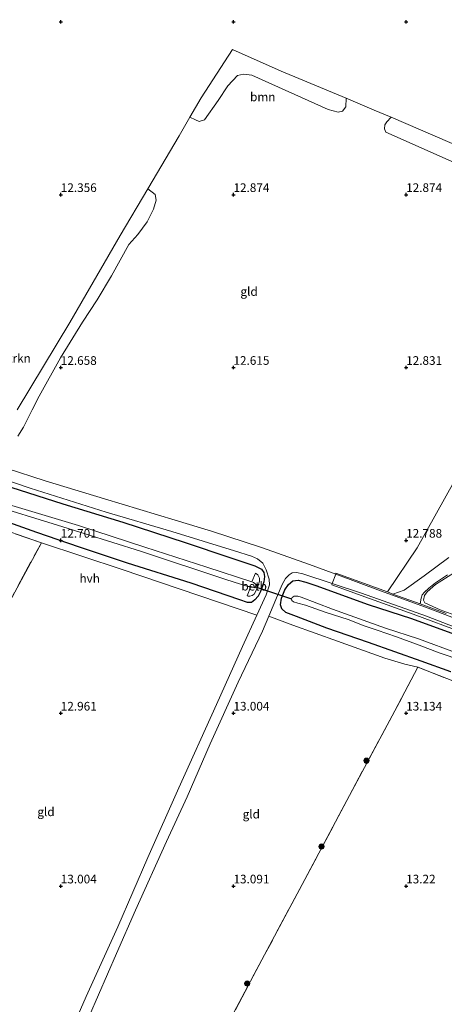
# Model space of a CAD drawing. Units: metres. Extents: x 199990 to 208761, y 431248 to 437501.
# Drawn here: x 202488 to 202611, y 432666 to 432951 of the extents above; entities that cross this region are included whole.
import ezdxf
from ezdxf.enums import TextEntityAlignment as Align

# ---------------------------------------------------------------- set-up
doc = ezdxf.new("R2010")
doc.units = ezdxf.units.M
doc.linetypes.add('IE-TERREINAFSCHEIDING', pattern=[10, 8, -2])
doc.layers.get('0').update_dxf_attribs({"lineweight": 25})
for name, color, linetype, lineweight in [('B-ME-GR-BOMENSTRUIKEN-GV-B6', 93, 'Continuous', 18), ('B-ME-GR-BOOM-GV-B6', 93, 'Continuous', 18), ('B-ME-GR-BOOM-S-B1', 93, 'Continuous', 18), ('B-ME-IE-GRASLAND-GV-B6', 93, 'Continuous', 18), ('B-ME-IE-GRONDWERKLIJN-GROND_INGERICHT-GV-B6', 253, 'Continuous', 18), ('B-ME-IE-TERREINAFSCHEIDING-RASTERHEKWERK-L-B1', 8, 'IE-TERREINAFSCHEIDING', 18), ('B-ME-OB-BEKLEDING-GV-B6', 253, 'Continuous', 18), ('B-ME-OG-WATER-GV-B6', 153, 'Continuous', 18), ('B-ME-VH-VERH_SOORT-BETON-OVERIG-GV-B6', 8, 'IE-TERREINAFSCHEIDING-NATUURLIJK-HOUTWAL', 18), ('B-ME-VH-VERH_SOORT-GV-B6', 8, 'Continuous', 18), ('B-ME-VH-VERH_SOORT-HALF_VERHARDING-GV-B6', 8, 'IE-TERREINAFSCHEIDING-NATUURLIJK-HOUTWAL', 18), ('B-ME-VH-VERH_SOORT-ONVERHARD-GV-B6', 8, 'Continuous', 18)]:
    doc.layers.add(name, color=color, linetype=linetype, lineweight=lineweight)
for name, color, linetype in [('B-ME-GW-HOOGTEPUNT-S-B1', 10, 'Continuous'), ('B-ME-GW-INSTEEKWATERGANG-L-B1', 10, 'Continuous'), ('B-ME-KW-DUIKER-L-B1', 10, 'Continuous')]:
    doc.layers.add(name, color=color, linetype=linetype)
doc.styles.add('NLCS-ISO', font='NLCS-ISO.TTF')
doc.linetypes.add('IE-TERREINAFSCHEIDING-NATUURLIJK-HOUTWAL', pattern='A,7,-1.5,[67,NLCS.SHX,S=0.75,R=45,X=0,Y=0],-1.5,7,-1.5,[70,NLCS.SHX,S=0.75,R=0,X=0,Y=0],-1.5', length=20)

# ---------------------------------------------------------------- blocks, each defined once
blk = doc.blocks.new('hoogtepunt')
for p, q in [((-0.5, 0), (0.5, 0)), ((0, 0.5), (0, -0.5))]:
    blk.add_line(p, q)
blk = doc.blocks.new('boom')
h = blk.add_hatch(color=256)
edge = h.paths.add_edge_path()
edge.add_arc((0, 0), 0.75, 0, 360)
blk.add_circle((0, 0), 0.75)

msp = doc.modelspace()

# ---------------------------------------------------------------- linework, layer by layer
at = {"layer": 'B-ME-GR-BOMENSTRUIKEN-GV-B6'}
msp.add_polyline3d([(202487.354, 432837.747, 12.719), (202502.624, 432863.051, 12.697), (202517.234, 432888.164, 12.628), (202525.197, 432901.688, 12.585), (202527.376, 432900.026, 12.795), (202527.65, 432898.411, 12.813), (202526.817, 432895.837, 12.801), (202525.022, 432892.145, 12.735), (202522.31, 432888.497, 12.753), (202519.658, 432885.577, 12.711), (202517.148, 432881.013, 12.543), (202514.668, 432876.566, 12.597), (202510.496, 432869.575, 12.687), (202506.267, 432863.093, 12.741), (202499.966, 432852.803, 12.783), (202493.722, 432841.756, 12.723), (202491.737, 432837.802, 12.723), (202489.169, 432832.758, 12.687), (202487.594, 432830.186, 12.723)], dxfattribs=at)
at = {"layer": 'B-ME-GR-BOOM-GV-B6'}
for points in [[(202582.601, 432927.888, 12.422), (202582.539, 432925.43, 13.142), (202581.606, 432924.18, 13.268), (202580.296, 432923.891, 13.298), (202577.446, 432924.609, 13.268), (202555.334, 432934.565, 12.776), (202552.876, 432934.875, 12.746), (202551.174, 432934.499, 12.608), (202548.376, 432931.492, 12.488), (202545.576, 432927.249, 12.488), (202541.639, 432921.683, 12.59), (202540.096, 432921.205, 12.566), (202538.962, 432921.615, 12.554), (202537.378, 432922.39, 12.486), (202540.655, 432927.971, 12.433), (202549.759, 432941.948, 12.351), (202563.797, 432935.759, 12.386), (202582.601, 432927.888, 12.422)], [(202636.662, 432904.665, 12.721), (202636.675, 432903.487, 12.913), (202635.844, 432902.15, 12.949), (202634.242, 432901.192, 13.039), (202617.333, 432907.736, 12.991), (202594.072, 432918.044, 12.985), (202593.769, 432919.048, 12.967), (202593.872, 432920.197, 12.907), (202594.412, 432921.113, 12.751), (202595.66, 432922.376, 12.465), (202612.672, 432915.092, 12.559), (202636.662, 432904.665, 12.721)], [(202594.5695, 432785.0747, 13.3979), (202603.208, 432797.875, 12.797), (202616.668, 432822.058, 12.801)], [(202612.36, 432795.042, 12.766), (202605.176, 432789.701, 12.843), (202599.461, 432785.639, 13.149), (202596.1806, 432784.476, 13.3839), (202594.5695, 432785.0747, 13.3979)], [(202625.7722, 432774.1535, 13.5088), (202609.8499, 432779.9093, 13.4261), (202605.3916, 432781.9205, 13.4019), (202605.0026, 432782.7247, 13.339), (202605.3227, 432784.0198, 13.247), (202606.0732, 432785.0984, 13.0292), (202608.4729, 432787.235, 12.8211), (202619.454, 432794.175, 12.713)]]:
    msp.add_polyline3d(points, dxfattribs=at)
at = {"layer": 'B-ME-GW-INSTEEKWATERGANG-L-B1'}
for points in [[(202485.571, 432815.356, 13.069), (202500.567, 432810.544, 13.069), (202517.97, 432805.232, 13.056), (202535.997, 432799.383, 13.095), (202548.906, 432795.073, 13.194), (202556.161, 432792.681, 13.164), (202558.069, 432791.704, 13.155), (202558.767, 432790.701, 13.155), (202558.975, 432789.544, 13.151), (202558.77, 432788.012, 13.104), (202558.398, 432786.719, 13.082), (202557.841, 432785.218, 13.078), (202557.14, 432783.848, 13.078), (202556.201, 432782.783, 13.073), (202555.178, 432782.071, 13.069), (202554.096, 432782.045, 13.073), (202551.851, 432782.801, 13.065), (202537.716, 432787.585, 13.034), (202519.286, 432793.408, 13.013), (202505.443, 432797.999, 12.987), (202493.068, 432802.252, 12.801), (202478.362, 432807.45, 12.762)], [(202612.982, 432761.96, 13.017), (202604.3054, 432765.1027, 13.0097), (202589.094, 432770.435, 13.026), (202577.06, 432774.594, 13.043), (202568.223, 432777.953, 13.03), (202565.185, 432779.16, 13.008), (202564.047, 432780.212, 13.013), (202563.594, 432781.374, 13.013), (202563.916, 432783.318, 13.021), (202564.886, 432785.66, 13.026), (202565.898, 432787.232, 13.034), (202567.176, 432788.256, 13.078), (202568.692, 432788.465, 13.069), (202570.958, 432787.883, 13.069), (202573.875, 432786.91, 13.065), (202589.003, 432781.412, 13.021), (202601.58, 432777.372, 13.099), (202615.031, 432772.49, 13.168)]]:
    msp.add_polyline3d(points, dxfattribs=at)
at = {"layer": 'B-ME-IE-GRASLAND-GV-B6'}
for points in [[(202470.847, 432821.905, 13.292), (202491.161, 432815.061, 13.234), (202513.167, 432808.193, 13.263), (202532.178, 432802.526, 13.243), (202550.319, 432796.977, 13.253), (202555.23, 432795.445, 13.224), (202556.98, 432794.656, 13.205), (202558.46, 432793.386, 13.224), (202559.434, 432791.493, 13.205), (202560.314, 432788.825, 13.185), (202560.442, 432787.144, 13.127), (202559.511, 432784.23, 13.088), (202556.733, 432778.333, 13.069), (202517.805, 432791.55, 12.818), (202494.398, 432799.333, 12.818), (202480.985, 432803.919, 12.732)], [(202485.571, 432815.356, 13.069), (202500.567, 432810.544, 13.069), (202517.97, 432805.232, 13.056), (202535.997, 432799.383, 13.095), (202548.906, 432795.073, 13.194), (202556.161, 432792.681, 13.164), (202558.069, 432791.704, 13.155), (202558.767, 432790.701, 13.155), (202558.975, 432789.544, 13.151), (202558.77, 432788.012, 13.104), (202558.398, 432786.719, 13.082), (202557.841, 432785.218, 13.078), (202557.14, 432783.848, 13.078), (202556.201, 432782.783, 13.073), (202555.178, 432782.071, 13.069), (202554.096, 432782.045, 13.073), (202551.851, 432782.801, 13.065), (202537.716, 432787.585, 13.034), (202519.286, 432793.408, 13.013), (202505.443, 432797.999, 12.987), (202493.068, 432802.252, 12.801), (202478.362, 432807.45, 12.762)], [(202478.362, 432807.45, 12.762), (202493.068, 432802.252, 12.801), (202505.443, 432797.999, 12.987), (202519.286, 432793.408, 13.013), (202537.716, 432787.585, 13.034), (202551.851, 432782.801, 13.065), (202554.096, 432782.045, 13.073), (202555.178, 432782.071, 13.069), (202556.201, 432782.783, 13.073), (202557.14, 432783.848, 13.078), (202557.841, 432785.218, 13.078), (202558.398, 432786.719, 13.082), (202558.77, 432788.012, 13.104), (202558.975, 432789.544, 13.151), (202558.767, 432790.701, 13.155), (202558.069, 432791.704, 13.155), (202556.161, 432792.681, 13.164), (202548.906, 432795.073, 13.194), (202535.997, 432799.383, 13.095), (202517.97, 432805.232, 13.056), (202500.567, 432810.544, 13.069), (202485.571, 432815.356, 13.069)], [(202479.574, 432810.344, 10.855), (202499.026, 432804.355, 10.855), (202523.071, 432796.928, 10.855), (202547.821, 432788.705, 10.855), (202554.165, 432786.622, 10.855), (202555.045, 432786.618, 10.855), (202553.998, 432783.932, 12.217), (202554.272, 432783.872, 12.217), (202554.758, 432783.88, 12.217), (202555.43, 432784.057, 12.217), (202556.025, 432784.41, 12.217), (202556.603, 432785.474, 12.217), (202557.068, 432786.626, 12.217), (202557.535, 432788.175, 12.217), (202557.54, 432789.112, 12.217), (202557.07, 432790.051, 12.217), (202556.339, 432790.549, 12.217), (202555.362, 432788.056, 10.851), (202542.264, 432792.245, 10.851), (202524.299, 432798.086, 10.851), (202505.153, 432804.317, 10.851), (202485.789, 432810.131, 10.851)], [(202619.454, 432794.175, 12.713), (202608.4729, 432787.235, 12.8211), (202606.0732, 432785.0984, 13.0292), (202605.3227, 432784.0198, 13.247), (202605.0026, 432782.7247, 13.339), (202605.3916, 432781.9205, 13.4019), (202609.8499, 432779.9093, 13.4261), (202625.7722, 432774.1535, 13.5088)], [(202603.378, 432763.3, 13.099), (202602.1283, 432763.5991, 12.9954), (202599.596, 432764.2021, 12.8296), (202593.8156, 432765.9151, 12.9125), (202580.1195, 432770.8268, 12.9747), (202567.1561, 432775.4642, 13.0783), (202560.202, 432778.04, 13.067), (202562.723, 432784.038, 13.082), (202564.131, 432787.232, 13.125), (202565.028, 432788.951, 13.16), (202566.097, 432789.994, 13.151), (202567.044, 432790.569, 13.129), (202568.237, 432790.68, 13.129), (202570.132, 432790.348, 13.147), (202578.5875, 432787.546, 13.3055), (202578.4541, 432787.0981, 13.3055), (202589.3447, 432783.2255, 13.3336), (202601.9913, 432778.6533, 13.3266), (202616.5801, 432773.252, 13.3266)], [(202612.982, 432761.96, 13.017), (202604.3054, 432765.1027, 13.0097), (202589.094, 432770.435, 13.026), (202577.06, 432774.594, 13.043), (202568.223, 432777.953, 13.03), (202565.185, 432779.16, 13.008), (202564.047, 432780.212, 13.013), (202563.594, 432781.374, 13.013), (202563.916, 432783.318, 13.021), (202564.886, 432785.66, 13.026), (202565.898, 432787.232, 13.034), (202567.176, 432788.256, 13.078), (202568.692, 432788.465, 13.069), (202570.958, 432787.883, 13.069), (202573.875, 432786.91, 13.065), (202589.003, 432781.412, 13.021), (202601.58, 432777.372, 13.099), (202615.031, 432772.49, 13.168)], [(202615.031, 432772.49, 13.168), (202601.58, 432777.372, 13.099), (202589.003, 432781.412, 13.021), (202573.875, 432786.91, 13.065), (202570.958, 432787.883, 13.069), (202568.692, 432788.465, 13.069), (202567.176, 432788.256, 13.078), (202565.898, 432787.232, 13.034), (202564.886, 432785.66, 13.026), (202563.916, 432783.318, 13.021), (202563.594, 432781.374, 13.013), (202564.047, 432780.212, 13.013), (202565.185, 432779.16, 13.008), (202568.223, 432777.953, 13.03), (202577.06, 432774.594, 13.043), (202589.094, 432770.435, 13.026), (202604.3054, 432765.1027, 13.0097), (202612.982, 432761.96, 13.017)], [(202611.5505, 432778.8814, 13.4331), (202604.0258, 432781.6839, 13.3839), (202604.3268, 432783.2518, 13.194), (202604.6628, 432784.2227, 13.046), (202605.2943, 432785.0606, 13.009), (202606.5225, 432786.1868, 12.9905), (202608.5199, 432787.756, 12.861), (202611.9354, 432790.0039, 12.8425)], [(202615.028, 432767.24, 10.579), (202603.569, 432771.497, 10.579), (202594.03, 432774.648, 10.579), (202578.659, 432780.145, 10.579), (202569.643, 432783.579, 10.579), (202568.598, 432783.826, 10.579), (202567.603, 432783.855, 10.579), (202567.034, 432783.52, 10.579), (202566.839, 432783.08, 10.579), (202566.891, 432782.585, 10.579), (202567.411, 432782.252, 10.579), (202568.681, 432781.828, 10.579), (202570.821, 432781.247, 10.579), (202576.844, 432779.115, 10.579), (202583.195, 432777.091, 10.579), (202587.887, 432775.297, 10.579), (202591.615, 432774.06, 10.579), (202597.161, 432772.064, 10.579), (202603.81, 432769.718, 10.579), (202609.518, 432767.467, 10.579), (202616.122, 432765.23, 10.579)], [(202620.209, 432756.752, 13.104), (202603.378, 432763.3, 13.099)]]:
    msp.add_polyline3d(points, dxfattribs=at)
at = {"layer": 'B-ME-IE-GRONDWERKLIJN-GROND_INGERICHT-GV-B6'}
for points in [[(202695.703, 432957.03, 12.351), (202682.427, 432935.79, 12.243), (202678.944, 432927.83, 12.299), (202678.263, 432927.159, 12.304), (202677.923, 432926.089, 12.308), (202678.026, 432925.26, 12.321), (202678.507, 432925.07, 12.343), (202666.16, 432909.304, 12.515), (202657.318, 432895.269, 12.753), (202638.913, 432903.687, 12.736), (202636.662, 432904.665, 12.721), (202612.672, 432915.092, 12.559), (202595.66, 432922.376, 12.465), (202590.735, 432924.484, 12.438), (202582.601, 432927.888, 12.422), (202563.797, 432935.759, 12.386), (202549.759, 432941.948, 12.351), (202540.655, 432927.971, 12.433), (202537.378, 432922.39, 12.486), (202534.251, 432917.065, 12.537), (202525.197, 432901.688, 12.585), (202517.234, 432888.164, 12.628), (202502.624, 432863.051, 12.697), (202487.354, 432837.747, 12.719)], [(202487.594, 432830.186, 12.723), (202489.169, 432832.758, 12.687), (202491.737, 432837.802, 12.723), (202493.722, 432841.756, 12.723), (202499.966, 432852.803, 12.783), (202506.267, 432863.093, 12.741), (202510.496, 432869.575, 12.687), (202514.668, 432876.566, 12.597), (202517.148, 432881.013, 12.543), (202519.658, 432885.577, 12.711), (202522.31, 432888.497, 12.753), (202525.022, 432892.145, 12.735), (202526.817, 432895.837, 12.801), (202527.65, 432898.411, 12.813), (202527.376, 432900.026, 12.795), (202525.197, 432901.688, 12.585), (202534.251, 432917.065, 12.537), (202537.378, 432922.39, 12.486), (202538.962, 432921.615, 12.554), (202540.096, 432921.205, 12.566), (202541.639, 432921.683, 12.59), (202545.576, 432927.249, 12.488), (202548.376, 432931.492, 12.488), (202551.174, 432934.499, 12.608), (202552.876, 432934.875, 12.746), (202555.334, 432934.565, 12.776), (202577.446, 432924.609, 13.268), (202580.296, 432923.891, 13.298), (202581.606, 432924.18, 13.268), (202582.539, 432925.43, 13.142), (202582.601, 432927.888, 12.422), (202590.735, 432924.484, 12.438), (202595.66, 432922.376, 12.465), (202594.412, 432921.113, 12.751), (202593.872, 432920.197, 12.907), (202593.769, 432919.048, 12.967), (202594.072, 432918.044, 12.985), (202617.333, 432907.736, 12.991)], [(202616.668, 432822.058, 12.801), (202603.208, 432797.875, 12.797), (202594.5695, 432785.0747, 13.3979), (202583.1373, 432789.2198, 13.419), (202579.6649, 432790.4991, 13.3909), (202579.5934, 432790.1962, 13.3347)], [(202579.5934, 432790.1962, 13.3347), (202571.9957, 432793.0628, 13.209), (202558.137, 432797.954, 13.206), (202543.592, 432802.701, 13.264), (202533.135, 432805.823, 13.259), (202512.655, 432812.009, 13.22), (202495.49, 432817.263, 13.216), (202484.151, 432820.856, 13.216)], [(202480.985, 432803.919, 12.732), (202494.398, 432799.333, 12.818)], [(202498.737, 432648.353, 13.129), (202416.891, 432661.461, 12.909), (202422.674, 432671.652, 13.073), (202438.96, 432700.805, 13.099), (202451.254, 432722.431, 13.199), (202467.291, 432750.317, 13.043), (202482.802, 432777.934, 12.969), (202494.398, 432799.333, 12.818), (202517.805, 432791.55, 12.818), (202556.733, 432778.333, 13.069), (202552.615, 432769.323, 13.116), (202545.091, 432752.546, 13.177), (202534.221, 432728.385, 13.216), (202525.185, 432708.248, 13.194), (202516.486, 432688.19, 13.151), (202507.331, 432668.071, 13.129), (202498.737, 432648.353, 13.129)], [(202494.398, 432799.333, 12.818), (202482.802, 432777.934, 12.969)], [(202501.625, 432647.511, 13.116), (202508.336, 432662.591, 13.194), (202516.166, 432680.452, 13.22), (202521.607, 432693.031, 13.186), (202530.581, 432712.856, 13.186), (202536.583, 432725.784, 13.142), (202543.275, 432741.196, 13.099), (202551.375, 432758.969, 13.06), (202558.394, 432773.739, 13.056), (202560.202, 432778.04, 13.067), (202567.1561, 432775.4642, 13.0783), (202580.1195, 432770.8268, 12.9747), (202593.8156, 432765.9151, 12.9125), (202599.596, 432764.2021, 12.8296), (202602.1283, 432763.5991, 12.9954), (202603.378, 432763.3, 13.099), (202596.729, 432750.731, 13.104), (202583.619, 432726.249, 13.108), (202570.668, 432701.945, 13.116), (202559.029, 432680.117, 13.112), (202545.953, 432655.625, 13.095), (202536.773, 432639.144, 13.065), (202501.625, 432647.511, 13.116)], [(202545.953, 432655.625, 13.095), (202559.029, 432680.117, 13.112), (202570.668, 432701.945, 13.116), (202583.619, 432726.249, 13.108), (202596.729, 432750.731, 13.104), (202603.378, 432763.3, 13.099)], [(202603.378, 432763.3, 13.099), (202620.209, 432756.752, 13.104), (202632.725, 432751.696, 13.091), (202644.52, 432746.896, 13.086), (202655.432, 432741.877, 13.082), (202661.176, 432738.954, 13.034), (202659.54, 432736.23, 13.039), (202659.077, 432735.462, 13.065), (202686.974, 432720.005, 12.641), (202695.71, 432715.27, 12.853), (202680.66, 432696.064, 13.026), (202674.237, 432687.435, 13.173), (202664.715, 432675.541, 13.19), (202653.146, 432661.682, 13.181)]]:
    msp.add_polyline3d(points, dxfattribs=at)
at = {"layer": 'B-ME-IE-TERREINAFSCHEIDING-RASTERHEKWERK-L-B1'}
for points in [[(202416.891, 432661.461, 12.909), (202422.674, 432671.652, 13.073), (202438.96, 432700.805, 13.099), (202451.254, 432722.431, 13.199), (202467.291, 432750.317, 13.043), (202482.802, 432777.934, 12.969), (202494.398, 432799.333, 12.818), (202480.985, 432803.919, 12.732), (202471.04, 432807.423, 12.784), (202462.024, 432810.946, 12.827), (202451.944, 432815.325, 12.857), (202442.112, 432819.836, 12.913), (202432.986, 432824.024, 12.965), (202422.183, 432829.107, 12.987), (202411.187, 432834.654, 12.965), (202397.806, 432841.58, 12.913), (202384.398, 432848.799, 12.892), (202374.104, 432854.428, 12.874), (202367.497, 432858.638, 12.87), (202361.875, 432862.164, 12.792), (202359.474, 432863.961, 12.658), (202356.574, 432866.143, 12.25)], [(202603.378, 432763.3, 13.099), (202596.729, 432750.731, 13.104), (202583.619, 432726.249, 13.108), (202570.668, 432701.945, 13.116), (202559.029, 432680.117, 13.112), (202545.953, 432655.625, 13.095), (202536.773, 432639.144, 13.065)], [(202661.176, 432738.954, 13.034), (202655.432, 432741.877, 13.082), (202644.52, 432746.896, 13.086), (202632.725, 432751.696, 13.091), (202620.209, 432756.752, 13.104), (202603.378, 432763.3, 13.099)]]:
    msp.add_polyline3d(points, dxfattribs=at)
at = {"layer": 'B-ME-KW-DUIKER-L-B1'}
msp.add_line((202556.424, 432786.608, 10.851), (202566.839, 432783.08, 10.579), dxfattribs=at)
at = {"layer": 'B-ME-OB-BEKLEDING-GV-B6'}
msp.add_polyline3d([(202555.362, 432788.056, 10.851), (202556.339, 432790.549, 12.217), (202557.07, 432790.051, 12.217), (202557.54, 432789.112, 12.217), (202557.535, 432788.175, 12.217), (202557.068, 432786.626, 12.217), (202556.603, 432785.474, 12.217), (202556.025, 432784.41, 12.217), (202555.43, 432784.057, 12.217), (202554.758, 432783.88, 12.217), (202554.272, 432783.872, 12.217), (202553.998, 432783.932, 12.217), (202555.045, 432786.618, 10.855), (202555.893, 432786.368, 10.851), (202556.233, 432786.316, 10.851), (202556.424, 432786.608, 10.851), (202556.461, 432786.985, 10.851), (202556.379, 432787.291, 10.851), (202556.202, 432787.56, 10.851), (202555.76, 432787.853, 10.851), (202555.362, 432788.056, 10.851)], dxfattribs=at)
at = {"layer": 'B-ME-OG-WATER-GV-B6'}
for points in [[(202485.789, 432810.131, 10.851), (202505.153, 432804.317, 10.851), (202524.299, 432798.086, 10.851), (202542.264, 432792.245, 10.851), (202555.362, 432788.056, 10.851), (202555.76, 432787.853, 10.851), (202556.202, 432787.56, 10.851), (202556.379, 432787.291, 10.851), (202556.461, 432786.985, 10.851), (202556.424, 432786.608, 10.851), (202556.233, 432786.316, 10.851), (202555.893, 432786.368, 10.851), (202555.045, 432786.618, 10.855), (202554.165, 432786.622, 10.855), (202547.821, 432788.705, 10.855), (202523.071, 432796.928, 10.855), (202499.026, 432804.355, 10.855), (202479.574, 432810.344, 10.855)], [(202616.122, 432765.23, 10.579), (202609.518, 432767.467, 10.579), (202603.81, 432769.718, 10.579), (202597.161, 432772.064, 10.579), (202591.615, 432774.06, 10.579), (202587.887, 432775.297, 10.579), (202583.195, 432777.091, 10.579), (202576.844, 432779.115, 10.579), (202570.821, 432781.247, 10.579), (202568.681, 432781.828, 10.579), (202567.411, 432782.252, 10.579), (202566.891, 432782.585, 10.579), (202566.839, 432783.08, 10.579), (202567.034, 432783.52, 10.579), (202567.603, 432783.855, 10.579), (202568.598, 432783.826, 10.579), (202569.643, 432783.579, 10.579), (202578.659, 432780.145, 10.579), (202594.03, 432774.648, 10.579), (202603.569, 432771.497, 10.579), (202615.028, 432767.24, 10.579)]]:
    msp.add_polyline3d(points, dxfattribs=at)
at = {"layer": 'B-ME-VH-VERH_SOORT-BETON-OVERIG-GV-B6'}
for points in [[(202624.025, 432771.061, 13.311), (202605.854, 432778.059, 13.281), (202587.056, 432784.747, 13.289), (202578.5875, 432787.546, 13.3055), (202579.5934, 432790.1962, 13.3347)], [(202579.5934, 432790.1962, 13.3347), (202592.543, 432785.4181, 13.3603), (202605.5775, 432780.6552, 13.3688), (202616.0462, 432776.7516, 13.4329)]]:
    msp.add_polyline3d(points, dxfattribs=at)
at = {"layer": 'B-ME-VH-VERH_SOORT-GV-B6'}
for points in [[(202579.5934, 432790.1962, 13.3347), (202579.6649, 432790.4991, 13.3909), (202583.1373, 432789.2198, 13.419), (202594.5695, 432785.0747, 13.3979), (202596.1806, 432784.476, 13.3839), (202604.0258, 432781.6839, 13.3839), (202611.5505, 432778.8814, 13.4331)], [(202616.5801, 432773.252, 13.3266), (202601.9913, 432778.6533, 13.3266), (202589.3447, 432783.2255, 13.3336), (202578.4541, 432787.0981, 13.3055), (202578.5875, 432787.546, 13.3055)], [(202578.5875, 432787.546, 13.3055), (202587.056, 432784.747, 13.289), (202605.854, 432778.059, 13.281), (202624.025, 432771.061, 13.311)], [(202616.0462, 432776.7516, 13.4329), (202605.5775, 432780.6552, 13.3688), (202592.543, 432785.4181, 13.3603), (202579.5934, 432790.1962, 13.3347)]]:
    msp.add_polyline3d(points, dxfattribs=at)
at = {"layer": 'B-ME-VH-VERH_SOORT-HALF_VERHARDING-GV-B6'}
for points in [[(202498.737, 432648.353, 13.129), (202507.331, 432668.071, 13.129), (202516.486, 432688.19, 13.151), (202525.185, 432708.248, 13.194), (202534.221, 432728.385, 13.216), (202545.091, 432752.546, 13.177), (202552.615, 432769.323, 13.116), (202556.733, 432778.333, 13.069), (202559.511, 432784.23, 13.088), (202560.442, 432787.144, 13.127), (202560.314, 432788.825, 13.185), (202559.434, 432791.493, 13.205), (202558.46, 432793.386, 13.224), (202556.98, 432794.656, 13.205), (202555.23, 432795.445, 13.224), (202550.319, 432796.977, 13.253), (202532.178, 432802.526, 13.243), (202513.167, 432808.193, 13.263), (202491.161, 432815.061, 13.234), (202470.847, 432821.905, 13.292)], [(202484.151, 432820.856, 13.216), (202495.49, 432817.263, 13.216), (202512.655, 432812.009, 13.22), (202533.135, 432805.823, 13.259), (202543.592, 432802.701, 13.264), (202558.137, 432797.954, 13.206), (202571.9957, 432793.0628, 13.209), (202579.5934, 432790.1962, 13.3347)], [(202579.5934, 432790.1962, 13.3347), (202578.5875, 432787.546, 13.3055), (202570.132, 432790.348, 13.147), (202568.237, 432790.68, 13.129), (202567.044, 432790.569, 13.129), (202566.097, 432789.994, 13.151), (202565.028, 432788.951, 13.16), (202564.131, 432787.232, 13.125), (202562.723, 432784.038, 13.082), (202560.202, 432778.04, 13.067), (202558.394, 432773.739, 13.056), (202551.375, 432758.969, 13.06), (202543.275, 432741.196, 13.099), (202536.583, 432725.784, 13.142), (202530.581, 432712.856, 13.186), (202521.607, 432693.031, 13.186), (202516.166, 432680.452, 13.22), (202508.336, 432662.591, 13.194)]]:
    msp.add_polyline3d(points, dxfattribs=at)
at = {"layer": 'B-ME-VH-VERH_SOORT-ONVERHARD-GV-B6'}
msp.add_polyline3d([(202611.9354, 432790.0039, 12.8425), (202608.5199, 432787.756, 12.861), (202606.5225, 432786.1868, 12.9905), (202605.2943, 432785.0606, 13.009), (202604.6628, 432784.2227, 13.046), (202604.3268, 432783.2518, 13.194), (202604.0258, 432781.6839, 13.3839), (202596.1806, 432784.476, 13.3839), (202599.461, 432785.639, 13.149), (202605.176, 432789.701, 12.843), (202612.36, 432795.042, 12.766)], dxfattribs=at)

# ---------------------------------------------------------------- block references
at = {"layer": 'B-ME-GR-BOOM-S-B1', "rotation": 90}
for p in [(202588.503, 432736.286, 13.041), (202575.485, 432711.44, 13.078), (202553.977, 432671.799, 13.069)]:
    msp.add_blockref('boom', p, dxfattribs=at)
at = {"layer": 'B-ME-GW-HOOGTEPUNT-S-B1', "rotation": 90}
for p in [(202500, 432949.998, 12.269), (202500, 432949.998, 12.269), (202550.003, 432950, 12.226), (202550.003, 432950, 12.226), (202600, 432949.999, 12.053), (202600, 432949.999, 12.053), (202500.003, 432900, 12.356), (202500.003, 432900, 12.356), (202550, 432899.998, 12.874), (202550, 432899.998, 12.874), (202599.999, 432900.001, 12.874), (202599.999, 432900.001, 12.874), (202500, 432849.998, 12.658), (202500, 432849.998, 12.658), (202549.999, 432850.001, 12.615), (202549.999, 432850.001, 12.615), (202600.001, 432849.998, 12.831), (202600.001, 432849.998, 12.831), (202499.999, 432800, 12.701), (202499.999, 432800, 12.701), (202599.999, 432800, 12.788), (202599.999, 432800, 12.788), (202500.001, 432749.997, 12.961), (202500.001, 432749.997, 12.961), (202549.999, 432750, 13.004), (202549.999, 432750, 13.004), (202600.001, 432749.998, 13.134), (202600.001, 432749.998, 13.134), (202499.999, 432700, 13.004), (202499.999, 432700, 13.004), (202550.001, 432699.997, 13.091), (202550.001, 432699.997, 13.091), (202600, 432700, 13.22), (202600, 432700, 13.22)]:
    msp.add_blockref('hoogtepunt', p, dxfattribs=at)

# ---------------------------------------------------------------- texts
at = {"layer": 'B-ME-GR-BOMENSTRUIKEN-GV-B6', "ltscale": 0.2, "style": 'NLCS-ISO'}
msp.add_text('bmn en strkn', height=2.5, dxfattribs=at).set_placement((202480.8172, 432852.6783), align=Align.MIDDLE_CENTER)
at = {"layer": 'B-ME-GR-BOOM-GV-B6', "ltscale": 0.2, "style": 'NLCS-ISO'}
msp.add_text('bmn', height=2.5, dxfattribs=at).set_placement((202558.4839, 432928.2854), align=Align.MIDDLE_CENTER)
at = {"layer": 'B-ME-GW-HOOGTEPUNT-S-B1', "ltscale": 0.2, "style": 'NLCS-ISO'}
for s, p in [('12.356', (202500.003, 432900, 12.356)), ('12.356', (202500.003, 432900, 12.356)), ('12.874', (202550, 432899.998, 12.874)), ('12.874', (202550, 432899.998, 12.874)), ('12.874', (202599.999, 432900.001, 12.874)), ('12.874', (202599.999, 432900.001, 12.874)), ('12.658', (202500, 432849.998, 12.658)), ('12.658', (202500, 432849.998, 12.658)), ('12.615', (202549.999, 432850.001, 12.615)), ('12.615', (202549.999, 432850.001, 12.615)), ('12.831', (202600.001, 432849.998, 12.831)), ('12.831', (202600.001, 432849.998, 12.831)), ('12.701', (202499.999, 432800, 12.701)), ('12.701', (202499.999, 432800, 12.701)), ('12.788', (202599.999, 432800, 12.788)), ('12.788', (202599.999, 432800, 12.788)), ('12.961', (202500.001, 432749.997, 12.961)), ('12.961', (202500.001, 432749.997, 12.961)), ('13.004', (202549.999, 432750, 13.004)), ('13.004', (202549.999, 432750, 13.004)), ('13.134', (202600.001, 432749.998, 13.134)), ('13.134', (202600.001, 432749.998, 13.134)), ('13.004', (202499.999, 432700, 13.004)), ('13.004', (202499.999, 432700, 13.004)), ('13.091', (202550.001, 432699.997, 13.091)), ('13.091', (202550.001, 432699.997, 13.091)), ('13.22', (202600, 432700, 13.22)), ('13.22', (202600, 432700, 13.22))]:
    msp.add_text(s, height=2.5, dxfattribs=at).set_placement(p, align=Align.BOTTOM_LEFT)
at = {"layer": 'B-ME-IE-GRONDWERKLIJN-GROND_INGERICHT-GV-B6', "ltscale": 0.2, "style": 'NLCS-ISO'}
for p in [(202554.5137, 432871.9875), (202495.7183, 432721.4874), (202555.1623, 432720.8173)]:
    msp.add_text('gld', height=2.5, dxfattribs=at).set_placement(p, align=Align.MIDDLE_CENTER)
at = {"layer": 'B-ME-OB-BEKLEDING-GV-B6', "ltscale": 0.2, "style": 'NLCS-ISO'}
msp.add_text('betb', height=2.5, dxfattribs=at).set_placement((202555.9885, 432786.7547), align=Align.MIDDLE_CENTER)
at = {"layer": 'B-ME-VH-VERH_SOORT-HALF_VERHARDING-GV-B6', "ltscale": 0.2, "style": 'NLCS-ISO'}
msp.add_text('hvh', height=2.5, dxfattribs=at).set_placement((202508.3598, 432789.0206), align=Align.MIDDLE_CENTER)

doc.saveas('drawing.dxf')
